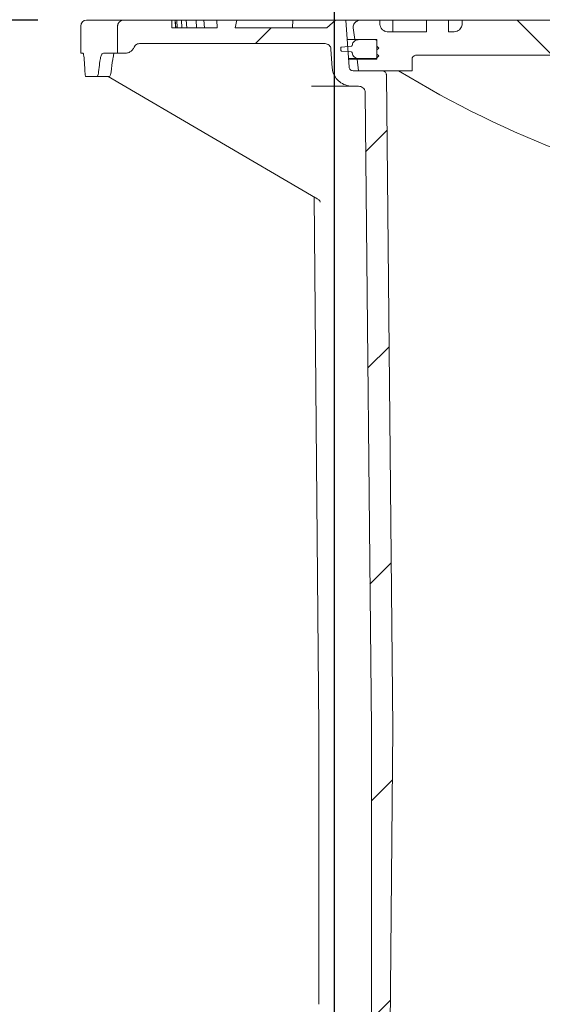
# Model space of a CAD drawing. Units: millimetres. Extents: x 1144 to 31701, y 306 to 5032.
# Drawn here: x 2107 to 2375, y 4091 to 4598 of the extents above; entities that cross this region are included whole.
import ezdxf

# ---------------------------------------------------------------- set-up
doc = ezdxf.new("R2010")
doc.units = ezdxf.units.MM
doc.header["$LTSCALE"] = 25
doc.linetypes.add('SLD-Durchgehend', pattern=[0])
doc.layers.add('MAßLINIE_MAßZEICHNUNGEN', color=7, linetype='SLD-Durchgehend')
doc.styles.add('SLDTEXTSTYLE0', font='Opinion Pro')
doc.dimstyles.new('SLDDIMSTYLE0', dxfattribs={"dimtxt": 132.291667, "dimasz": 87.5, "dimexe": 0, "dimexo": 0.0625, "dimgap": 33.072917, "dimtad": 0, "dimdec": 0, "dimrnd": 1e-09, "dimzin": 12, "dimdsep": 46, "dimtxsty": 'SLDTEXTSTYLE0', "dimsah": 1, "dimcen": 0.09, "dimadec": 0, "dimazin": 3, "dimtfac": 1, "dimtdec": 0, "dimtofl": 0, "dimtmove": 0, "dimatfit": 3, "dimfxl": 1, "dimfrac": 2, "dimtolj": 1, "dimtzin": 12, "dimarcsym": 0})
doc.dimstyles.new('SLDDIMSTYLE1', dxfattribs={"dimtxt": 132.291667, "dimasz": 87.5, "dimexe": 0, "dimexo": 0.0625, "dimgap": 33.072917, "dimtad": 0, "dimdec": 0, "dimrnd": 1e-09, "dimzin": 12, "dimdsep": 46, "dimtxsty": 'SLDTEXTSTYLE0', "dimsah": 1, "dimcen": 0.09, "dimadec": 0, "dimazin": 3, "dimtfac": 1, "dimtdec": 0, "dimtmove": 0, "dimatfit": 0, "dimfxl": 1, "dimfrac": 2, "dimtolj": 1, "dimtzin": 12, "dimarcsym": 0})

# ---------------------------------------------------------------- blocks, each defined once
blk = doc.blocks.new('_D_7')
at = {"layer": 'MAßLINIE_MAßZEICHNUNGEN', "color": 7}
for p, q in [((2116.07, 4597.3), (1197.68, 4597.3)), ((1222.68, 4597.3), (1222.68, 4172.87)), ((1222.68, 3377.3), (1222.68, 3801.72)), ((1897.68, 3377.3), (1197.68, 3377.3))]:
    blk.add_line(p, q, dxfattribs=at)
for points in [[(1222.68, 4597.3), (1185.18, 4509.8), (1260.18, 4509.8)], [(1222.68, 3377.3), (1260.18, 3464.8), (1185.18, 3464.8)]]:
    blk.add_solid(points, dxfattribs=at)
at = {"layer": 'MAßLINIE_MAßZEICHNUNGEN', "color": 7, "insert": (1146, 3801.72), "char_height": 132.292, "attachment_point": 1, "rotation": 90, "style": 'SLDTEXTSTYLE0'}
blk.add_mtext('1220', dxfattribs=at)
blk = doc.blocks.new('_D_8')
at = {"layer": 'MAßLINIE_MAßZEICHNUNGEN', "color": 7}
for p, q in [((2268.57, 3986.3), (2268.57, 4782.12)), ((2882.57, 3986.3), (2882.57, 4782.12)), ((2268.57, 4757.12), (2118.57, 4757.12)), ((2882.57, 4757.12), (3032.57, 4757.12))]:
    blk.add_line(p, q, dxfattribs=at)
for points in [[(2268.57, 4757.12), (2181.07, 4794.62), (2181.07, 4719.62)], [(2882.57, 4757.12), (2970.07, 4719.62), (2970.07, 4794.62)]]:
    blk.add_solid(points, dxfattribs=at)
at = {"layer": 'MAßLINIE_MAßZEICHNUNGEN', "color": 7, "char_height": 132.292, "attachment_point": 1, "style": 'SLDTEXTSTYLE0'}
for s, insert in [('%%c', (2324.3, 4826.82)), ('614', (2513.75, 4826.82))]:
    blk.add_mtext(s, dxfattribs=dict(at, insert=insert))
blk = doc.blocks.new('_D_9')
at = {"layer": 'MAßLINIE_MAßZEICHNUNGEN', "color": 7}
for p, q in [((2138.07, 4619.3), (2138.07, 4981.43)), ((3013.07, 4619.3), (3013.07, 4981.43)), ((2138.07, 4956.43), (2320.26, 4956.43)), ((3013.07, 4956.43), (2793.89, 4956.43))]:
    blk.add_line(p, q, dxfattribs=at)
for points in [[(2138.07, 4956.43), (2225.57, 4918.93), (2225.57, 4993.93)], [(3013.07, 4956.43), (2925.57, 4993.93), (2925.57, 4918.93)]]:
    blk.add_solid(points, dxfattribs=at)
at = {"layer": 'MAßLINIE_MAßZEICHNUNGEN', "color": 7, "char_height": 132.292, "attachment_point": 1, "style": 'SLDTEXTSTYLE0'}
for s, insert in [('%%c', (2320.26, 5026.12)), ('875', (2509.71, 5026.12))]:
    blk.add_mtext(s, dxfattribs=dict(at, insert=insert))

msp = doc.modelspace()

# ---------------------------------------------------------------- hatches: boundary and pattern name
at = {"linetype": 'SLD-Durchgehend', "lineweight": 18}
h = msp.add_hatch(dxfattribs=at)
h.set_pattern_fill('ANSI31', scale=25, style=0)
edge = h.paths.add_edge_path(flags=0)
edge.add_line((2168.49, 4585.3), (2263.51, 4585.3))
edge.add_spline(control_points=[(2263.51, 4585.3), (2263.58, 4585.3), (2263.64, 4585.29), (2263.71, 4585.29), (2264.09, 4585.27), (2264.49, 4585.18), (2264.85, 4585.03), (2265.2, 4584.88), (2265.54, 4584.66), (2265.82, 4584.4), (2266.09, 4584.15), (2266.31, 4583.85), (2266.47, 4583.52), (2266.62, 4583.21), (2266.71, 4582.88), (2266.74, 4582.54), (2266.74, 4582.52), (2266.75, 4582.5), (2266.75, 4582.48)], knot_values=[0.004865, 0.004865, 0.004865, 0.004865, 0.005059, 0.005059, 0.005059, 0.00623, 0.00623, 0.00623, 0.007394, 0.007394, 0.007394, 0.008494, 0.008494, 0.008494, 0.009506, 0.009506, 0.009506, 0.009569, 0.009569, 0.009569, 0.009569], weights=[1, 1, 1, 1, 1, 1, 1, 1, 1, 1, 1, 1, 1, 1, 1, 1, 1, 1, 1], degree=3, periodic=0)
edge.add_spline(control_points=[(2266.75, 4582.48), (2266.96, 4579.21), (2267.18, 4575.95), (2267.4, 4572.68)], knot_values=[0, 0, 0, 0, 0.009815, 0.009815, 0.009815, 0.009815], weights=[1, 1, 1, 1], degree=3, periodic=0)
edge.add_spline(control_points=[(2267.4, 4572.68), (2267.45, 4571.82), (2267.64, 4570.95), (2267.93, 4570.13), (2268.29, 4569.14), (2268.82, 4568.19), (2269.48, 4567.37), (2270.16, 4566.52), (2270.99, 4565.77), (2271.9, 4565.17), (2272.87, 4564.52), (2273.96, 4564.03), (2275.09, 4563.72), (2276.14, 4563.43), (2277.24, 4563.29), (2278.32, 4563.3)], knot_values=[0.000559, 0.000559, 0.000559, 0.000559, 0.00317, 0.00317, 0.00317, 0.006334, 0.006334, 0.006334, 0.009596, 0.009596, 0.009596, 0.013097, 0.013097, 0.013097, 0.016361, 0.016361, 0.016361, 0.016361], weights=[1, 1, 1, 1, 1, 1, 1, 1, 1, 1, 1, 1, 1, 1, 1, 1], degree=3, periodic=0)
edge.add_spline(control_points=[(2278.32, 4563.3), (2279.21, 4563.3), (2280.09, 4563.31), (2280.98, 4563.32)], knot_values=[0.000024, 0.000024, 0.000024, 0.000024, 0.002678, 0.002678, 0.002678, 0.002678], weights=[1, 1, 1, 1], degree=3, periodic=0)
edge.add_spline(control_points=[(2280.98, 4563.32), (2281.37, 4563.32), (2281.77, 4563.26), (2282.15, 4563.13), (2282.52, 4563), (2282.88, 4562.81), (2283.19, 4562.56), (2283.48, 4562.32), (2283.73, 4562.03), (2283.91, 4561.7), (2284.08, 4561.4), (2284.2, 4561.07), (2284.25, 4560.73), (2284.27, 4560.6), (2284.28, 4560.47), (2284.28, 4560.35)], knot_values=[0.005012, 0.005012, 0.005012, 0.005012, 0.006195, 0.006195, 0.006195, 0.007386, 0.007386, 0.007386, 0.008515, 0.008515, 0.008515, 0.009544, 0.009544, 0.009544, 0.009924, 0.009924, 0.009924, 0.009924], weights=[1, 1, 1, 1, 1, 1, 1, 1, 1, 1, 1, 1, 1, 1, 1, 1], degree=3, periodic=0)
edge.add_spline(control_points=[(2284.28, 4560.35), (2285.36, 4451.33), (2286.44, 4342.31), (2287.53, 4233.3)], knot_values=[0, 0, 0, 0, 0.327066, 0.327066, 0.327066, 0.327066], weights=[1, 1, 1, 1], degree=3, periodic=0)
edge.add_line((2287.53, 4233.3), (2287.53, 3981.3))
edge.add_spline(control_points=[(2287.53, 3981.3), (2289.62, 3974.63), (2291.71, 3967.96), (2293.81, 3961.3)], knot_values=[0, 0, 0, 0, 0.020964, 0.020964, 0.020964, 0.020964], weights=[1, 1, 1, 1], degree=3, periodic=0)
edge.add_line((2293.81, 3961.3), (2296.3, 3961.3))
edge.add_spline(control_points=[(2296.3, 3961.3), (2297.03, 4051.96), (2297.77, 4142.63), (2298.5, 4233.3)], knot_values=[0, 0, 0, 0, 0.272009, 0.272009, 0.272009, 0.272009], weights=[1, 1, 1, 1], degree=3, periodic=0)
edge.add_spline(control_points=[(2298.5, 4233.3), (2297.41, 4345.3), (2296.31, 4457.31), (2295.22, 4569.31)], knot_values=[0, 0, 0, 0, 0.336034, 0.336034, 0.336034, 0.336034], weights=[1, 1, 1, 1], degree=3, periodic=0)
edge.add_spline(control_points=[(2295.22, 4569.31), (2295.22, 4569.39), (2295.21, 4569.47), (2295.2, 4569.55), (2295.17, 4569.78), (2295.09, 4570), (2294.98, 4570.2), (2294.86, 4570.42), (2294.69, 4570.62), (2294.5, 4570.78), (2294.29, 4570.95), (2294.05, 4571.08), (2293.8, 4571.17), (2293.55, 4571.25), (2293.29, 4571.3), (2293.02, 4571.3)], knot_values=[0.000099, 0.000099, 0.000099, 0.000099, 0.000338, 0.000338, 0.000338, 0.001032, 0.001032, 0.001032, 0.001798, 0.001798, 0.001798, 0.002611, 0.002611, 0.002611, 0.003403, 0.003403, 0.003403, 0.003403], weights=[1, 1, 1, 1, 1, 1, 1, 1, 1, 1, 1, 1, 1, 1, 1, 1], degree=3, periodic=0)
edge.add_line((2293.02, 4571.3), (2278.23, 4571.3))
edge.add_spline(control_points=[(2278.23, 4571.3), (2278.18, 4571.3), (2278.13, 4571.3), (2278.08, 4571.3), (2277.82, 4571.32), (2277.56, 4571.38), (2277.31, 4571.48), (2277.07, 4571.58), (2276.85, 4571.73), (2276.66, 4571.91), (2276.48, 4572.08), (2276.33, 4572.28), (2276.23, 4572.5), (2276.13, 4572.71), (2276.07, 4572.93), (2276.06, 4573.15), (2276.06, 4573.16), (2276.06, 4573.17), (2276.06, 4573.17)], knot_values=[0.003239, 0.003239, 0.003239, 0.003239, 0.00338, 0.00338, 0.00338, 0.004173, 0.004173, 0.004173, 0.004958, 0.004958, 0.004958, 0.005694, 0.005694, 0.005694, 0.006366, 0.006366, 0.006366, 0.006386, 0.006386, 0.006386, 0.006386], weights=[1, 1, 1, 1, 1, 1, 1, 1, 1, 1, 1, 1, 1, 1, 1, 1, 1, 1, 1], degree=3, periodic=0)
edge.add_spline(control_points=[(2276.06, 4573.17), (2275.52, 4581.21), (2274.99, 4589.25), (2274.45, 4597.3)], knot_values=[0, 0, 0, 0, 0.024175, 0.024175, 0.024175, 0.024175], weights=[1, 1, 1, 1], degree=3, periodic=0)
edge.add_line((2274.45, 4597.3), (2269.03, 4597.3))
edge.add_spline(control_points=[(2269.03, 4597.3), (2267.59, 4595.96), (2266.14, 4594.63), (2264.7, 4593.3)], knot_values=[0, 0, 0, 0, 0.005893, 0.005893, 0.005893, 0.005893], weights=[1, 1, 1, 1], degree=3, periodic=0)
edge.add_line((2264.7, 4593.3), (2217.58, 4593.3))
edge.add_line((2217.58, 4593.3), (2218.27, 4597.3))
edge.add_line((2218.27, 4597.3), (2208.06, 4597.3))
edge.add_spline(control_points=[(2208.06, 4597.3), (2208.13, 4595.96), (2208.21, 4594.63), (2208.28, 4593.3)], knot_values=[0, 0, 0, 0, 0.004006, 0.004006, 0.004006, 0.004006], weights=[1, 1, 1, 1], degree=3, periodic=0)
edge.add_line((2208.28, 4593.3), (2184.85, 4593.3))
edge.add_line((2184.85, 4593.3), (2184.85, 4597.3))
edge.add_line((2184.85, 4597.3), (2160.2, 4597.3))
edge.add_spline(control_points=[(2160.2, 4597.3), (2160.17, 4597.3), (2160.15, 4597.3), (2160.12, 4597.29), (2159.76, 4597.29), (2159.39, 4597.21), (2159.05, 4597.09), (2158.7, 4596.96), (2158.38, 4596.76), (2158.1, 4596.53), (2157.83, 4596.3), (2157.6, 4596.01), (2157.43, 4595.7), (2157.26, 4595.41), (2157.15, 4595.08), (2157.1, 4594.74), (2157.07, 4594.6), (2157.06, 4594.45), (2157.06, 4594.3)], knot_values=[0.004949, 0.004949, 0.004949, 0.004949, 0.005025, 0.005025, 0.005025, 0.006124, 0.006124, 0.006124, 0.007222, 0.007222, 0.007222, 0.008286, 0.008286, 0.008286, 0.009304, 0.009304, 0.009304, 0.009748, 0.009748, 0.009748, 0.009748], weights=[1, 1, 1, 1, 1, 1, 1, 1, 1, 1, 1, 1, 1, 1, 1, 1, 1, 1, 1], degree=3, periodic=0)
edge.add_line((2157.06, 4594.3), (2157.06, 4580.3))
edge.add_line((2157.06, 4580.3), (2160.73, 4580.3))
edge.add_spline(control_points=[(2160.73, 4580.3), (2161.05, 4580.3), (2161.38, 4580.32), (2161.7, 4580.38), (2162.27, 4580.48), (2162.83, 4580.68), (2163.34, 4580.96), (2163.83, 4581.23), (2164.29, 4581.59), (2164.67, 4582), (2165.05, 4582.42), (2165.36, 4582.9), (2165.58, 4583.42)], knot_values=[0.00609, 0.00609, 0.00609, 0.00609, 0.00706, 0.00706, 0.00706, 0.008804, 0.008804, 0.008804, 0.010491, 0.010491, 0.010491, 0.012182, 0.012182, 0.012182, 0.012182], weights=[1, 1, 1, 1, 1, 1, 1, 1, 1, 1, 1, 1, 1], degree=3, periodic=0)
edge.add_spline(control_points=[(2165.58, 4583.42), (2165.64, 4583.56), (2165.71, 4583.69), (2165.79, 4583.82), (2165.96, 4584.09), (2166.18, 4584.35), (2166.43, 4584.56), (2166.69, 4584.77), (2166.99, 4584.95), (2167.31, 4585.07), (2167.64, 4585.2), (2167.99, 4585.28), (2168.35, 4585.29), (2168.4, 4585.29), (2168.44, 4585.3), (2168.49, 4585.3)], knot_values=[0.001491, 0.001491, 0.001491, 0.001491, 0.001935, 0.001935, 0.001935, 0.002914, 0.002914, 0.002914, 0.003932, 0.003932, 0.003932, 0.004995, 0.004995, 0.004995, 0.005142, 0.005142, 0.005142, 0.005142], weights=[1, 1, 1, 1, 1, 1, 1, 1, 1, 1, 1, 1, 1, 1, 1, 1], degree=3, periodic=0)
h = msp.add_hatch(dxfattribs=at)
h.set_pattern_fill('ANSI31', scale=25, angle=90, style=0)
edge = h.paths.add_edge_path(flags=0)
edge.add_line((2661.83, 4597.3), (2661.83, 4591.3))
edge.add_line((2661.83, 4591.3), (2651.98, 4591.3))
edge.add_line((2651.98, 4591.3), (2651.98, 4597.3))
edge.add_line((2651.98, 4597.3), (2633.74, 4597.3))
edge.add_line((2633.74, 4597.3), (2633.74, 4591.3))
edge.add_line((2633.74, 4591.3), (2623.8, 4591.3))
edge.add_line((2623.8, 4591.3), (2623.8, 4597.3))
edge.add_line((2623.8, 4597.3), (2616.77, 4597.3))
edge.add_line((2616.77, 4597.3), (2616.77, 4591.3))
edge.add_line((2616.77, 4591.3), (2606.92, 4591.3))
edge.add_line((2606.92, 4591.3), (2606.92, 4597.3))
edge.add_line((2606.92, 4597.3), (2588.29, 4597.3))
edge.add_line((2588.29, 4597.3), (2588.29, 4591.3))
edge.add_line((2588.29, 4591.3), (2578.35, 4591.3))
edge.add_line((2578.35, 4591.3), (2578.35, 4597.3))
edge.add_line((2578.35, 4597.3), (2571.72, 4597.3))
edge.add_line((2571.72, 4597.3), (2571.72, 4591.3))
edge.add_line((2571.72, 4591.3), (2561.86, 4591.3))
edge.add_line((2561.86, 4591.3), (2561.86, 4597.3))
edge.add_line((2561.86, 4597.3), (2542.83, 4597.3))
edge.add_line((2542.83, 4597.3), (2542.83, 4591.3))
edge.add_line((2542.83, 4591.3), (2532.89, 4591.3))
edge.add_line((2532.89, 4591.3), (2532.89, 4597.3))
edge.add_line((2532.89, 4597.3), (2526.66, 4597.3))
edge.add_line((2526.66, 4597.3), (2526.66, 4591.3))
edge.add_line((2526.66, 4591.3), (2516.8, 4591.3))
edge.add_line((2516.8, 4591.3), (2516.8, 4597.3))
edge.add_line((2516.8, 4597.3), (2497.38, 4597.3))
edge.add_line((2497.38, 4597.3), (2497.38, 4591.3))
edge.add_line((2497.38, 4591.3), (2487.44, 4591.3))
edge.add_line((2487.44, 4591.3), (2487.44, 4597.3))
edge.add_line((2487.44, 4597.3), (2481.6, 4597.3))
edge.add_line((2481.6, 4597.3), (2481.6, 4591.3))
edge.add_line((2481.6, 4591.3), (2471.74, 4591.3))
edge.add_line((2471.74, 4591.3), (2471.74, 4597.3))
edge.add_line((2471.74, 4597.3), (2451.93, 4597.3))
edge.add_line((2451.93, 4597.3), (2451.93, 4591.3))
edge.add_line((2451.93, 4591.3), (2441.98, 4591.3))
edge.add_line((2441.98, 4591.3), (2441.98, 4597.3))
edge.add_line((2441.98, 4597.3), (2436.54, 4597.3))
edge.add_line((2436.54, 4597.3), (2436.54, 4591.3))
edge.add_line((2436.54, 4591.3), (2426.68, 4591.3))
edge.add_line((2426.68, 4591.3), (2426.68, 4597.3))
edge.add_line((2426.68, 4597.3), (2406.47, 4597.3))
edge.add_line((2406.47, 4597.3), (2406.47, 4591.3))
edge.add_line((2406.47, 4591.3), (2396.53, 4591.3))
edge.add_line((2396.53, 4591.3), (2396.53, 4597.3))
edge.add_line((2396.53, 4597.3), (2392.62, 4597.3))
edge.add_line((2392.62, 4597.3), (2392.62, 4591.3))
edge.add_line((2392.62, 4591.3), (2384.15, 4591.3))
edge.add_line((2384.15, 4591.3), (2384.15, 4597.3))
edge.add_line((2384.15, 4597.3), (2334.17, 4597.3))
edge.add_line((2334.17, 4597.3), (2334.17, 4595.3))
edge.add_spline(control_points=[(2334.17, 4595.3), (2334.17, 4595.01), (2334.14, 4594.71), (2334.07, 4594.43), (2333.97, 4594.04), (2333.8, 4593.66), (2333.58, 4593.32), (2333.36, 4592.97), (2333.07, 4592.65), (2332.75, 4592.38), (2332.4, 4592.09), (2332, 4591.85), (2331.57, 4591.67), (2331.1, 4591.48), (2330.59, 4591.36), (2330.08, 4591.31), (2329.94, 4591.3), (2329.8, 4591.3), (2329.66, 4591.3)], knot_values=[0.000344, 0.000344, 0.000344, 0.000344, 0.001213, 0.001213, 0.001213, 0.002423, 0.002423, 0.002423, 0.003673, 0.003673, 0.003673, 0.005051, 0.005051, 0.005051, 0.006587, 0.006587, 0.006587, 0.007004, 0.007004, 0.007004, 0.007004], weights=[1, 1, 1, 1, 1, 1, 1, 1, 1, 1, 1, 1, 1, 1, 1, 1, 1, 1, 1], degree=3, periodic=0)
edge.add_line((2329.66, 4591.3), (2327.09, 4591.3))
edge.add_line((2327.09, 4591.3), (2327.09, 4597.3))
edge.add_line((2327.09, 4597.3), (2315.83, 4597.3))
edge.add_line((2315.83, 4597.3), (2315.83, 4591.3))
edge.add_line((2315.83, 4591.3), (2296.3, 4591.3))
edge.add_spline(control_points=[(2296.3, 4591.3), (2295.87, 4591.3), (2295.44, 4591.35), (2295.03, 4591.47), (2294.51, 4591.61), (2294, 4591.85), (2293.57, 4592.16), (2293.15, 4592.46), (2292.79, 4592.84), (2292.51, 4593.27), (2292.26, 4593.66), (2292.08, 4594.1), (2291.98, 4594.56), (2291.93, 4594.8), (2291.91, 4595.05), (2291.91, 4595.3)], knot_values=[0.006928, 0.006928, 0.006928, 0.006928, 0.008215, 0.008215, 0.008215, 0.009835, 0.009835, 0.009835, 0.011371, 0.011371, 0.011371, 0.012765, 0.012765, 0.012765, 0.013503, 0.013503, 0.013503, 0.013503], weights=[1, 1, 1, 1, 1, 1, 1, 1, 1, 1, 1, 1, 1, 1, 1, 1], degree=3, periodic=0)
edge.add_line((2291.91, 4595.3), (2291.91, 4597.3))
edge.add_line((2291.91, 4597.3), (2281.99, 4597.3))
edge.add_spline(control_points=[(2281.99, 4597.3), (2281.79, 4597.3), (2281.59, 4597.28), (2281.4, 4597.25), (2280.98, 4597.19), (2280.56, 4597.07), (2280.19, 4596.88), (2279.83, 4596.71), (2279.5, 4596.48), (2279.22, 4596.2), (2278.96, 4595.95), (2278.73, 4595.65), (2278.56, 4595.32), (2278.39, 4595), (2278.27, 4594.65), (2278.22, 4594.29), (2278.17, 4593.99), (2278.17, 4593.69), (2278.2, 4593.39)], knot_values=[0.006411, 0.006411, 0.006411, 0.006411, 0.007009, 0.007009, 0.007009, 0.008296, 0.008296, 0.008296, 0.009486, 0.009486, 0.009486, 0.010604, 0.010604, 0.010604, 0.011707, 0.011707, 0.011707, 0.012612, 0.012612, 0.012612, 0.012612], weights=[1, 1, 1, 1, 1, 1, 1, 1, 1, 1, 1, 1, 1, 1, 1, 1, 1, 1, 1], degree=3, periodic=0)
edge.add_spline(control_points=[(2278.2, 4593.39), (2278.46, 4591.36), (2278.71, 4589.33), (2278.97, 4587.3)], knot_values=[0, 0, 0, 0, 0.006147, 0.006147, 0.006147, 0.006147], weights=[1, 1, 1, 1], degree=3, periodic=0)
edge.add_line((2278.97, 4587.3), (2290.26, 4587.3))
edge.add_line((2290.26, 4587.3), (2290.26, 4577.3))
edge.add_line((2290.26, 4577.3), (2280.22, 4577.3))
edge.add_spline(control_points=[(2280.22, 4577.3), (2280.48, 4575.3), (2280.73, 4573.3), (2280.98, 4571.3)], knot_values=[0, 0, 0, 0, 0.006047, 0.006047, 0.006047, 0.006047], weights=[1, 1, 1, 1], degree=3, periodic=0)
edge.add_line((2280.98, 4571.3), (2308.44, 4571.3))
edge.add_line((2308.44, 4571.3), (2308.44, 4577.3))
edge.add_spline(control_points=[(2308.44, 4577.3), (2308.44, 4577.39), (2308.45, 4577.49), (2308.46, 4577.59), (2308.5, 4577.79), (2308.56, 4577.98), (2308.66, 4578.16), (2308.76, 4578.35), (2308.89, 4578.52), (2309.04, 4578.66), (2309.2, 4578.82), (2309.38, 4578.95), (2309.58, 4579.05), (2309.8, 4579.16), (2310.04, 4579.23), (2310.29, 4579.27), (2310.41, 4579.29), (2310.53, 4579.3), (2310.66, 4579.3)], knot_values=[0.001681, 0.001681, 0.001681, 0.001681, 0.001973, 0.001973, 0.001973, 0.00258, 0.00258, 0.00258, 0.003203, 0.003203, 0.003203, 0.003873, 0.003873, 0.003873, 0.00461, 0.00461, 0.00461, 0.004979, 0.004979, 0.004979, 0.004979], weights=[1, 1, 1, 1, 1, 1, 1, 1, 1, 1, 1, 1, 1, 1, 1, 1, 1, 1, 1], degree=3, periodic=0)
edge.add_line((2310.66, 4579.3), (2492.01, 4579.3))
edge.add_line((2492.01, 4579.3), (2498.07, 4510.1))
edge.add_ellipse((31795.96, 5019.3), major_axis=(120321.52, 0), ratio=0.004363309, start_angle=255.9069921, end_angle=255.9108664)
edge.add_line((2505.96, 4510.09), (2512.02, 4579.3))
edge.add_line((2512.02, 4579.3), (2638.02, 4579.3))
edge.add_line((2638.02, 4579.3), (2644.08, 4509.94))
edge.add_ellipse((31795.96, 5019.3), major_axis=(-120321.52, 0), ratio=0.004363309, start_angle=75.9786695, end_angle=75.9825288)
edge.add_line((2651.95, 4509.93), (2658.02, 4579.3))
edge.add_line((2658.02, 4579.3), (2840.49, 4579.3))
edge.add_spline(control_points=[(2840.49, 4579.3), (2840.63, 4579.3), (2840.77, 4579.28), (2840.91, 4579.26), (2841.18, 4579.21), (2841.45, 4579.11), (2841.69, 4578.98), (2841.92, 4578.84), (2842.13, 4578.67), (2842.29, 4578.46), (2842.44, 4578.27), (2842.56, 4578.05), (2842.63, 4577.82), (2842.68, 4577.65), (2842.71, 4577.47), (2842.71, 4577.3)], knot_values=[0.004982, 0.004982, 0.004982, 0.004982, 0.00541, 0.00541, 0.00541, 0.006238, 0.006238, 0.006238, 0.007034, 0.007034, 0.007034, 0.007756, 0.007756, 0.007756, 0.008288, 0.008288, 0.008288, 0.008288], weights=[1, 1, 1, 1, 1, 1, 1, 1, 1, 1, 1, 1, 1, 1, 1, 1], degree=3, periodic=0)
edge.add_line((2842.71, 4577.3), (2842.71, 4571.3))
edge.add_line((2842.71, 4571.3), (2870.17, 4571.3))
edge.add_spline(control_points=[(2870.17, 4571.3), (2870.42, 4573.3), (2870.67, 4575.3), (2870.92, 4577.3)], knot_values=[0, 0, 0, 0, 0.006047, 0.006047, 0.006047, 0.006047], weights=[1, 1, 1, 1], degree=3, periodic=0)
edge.add_line((2870.92, 4577.3), (2860.88, 4577.3))
edge.add_line((2860.88, 4577.3), (2860.88, 4587.3))
edge.add_line((2860.88, 4587.3), (2872.18, 4587.3))
edge.add_spline(control_points=[(2872.18, 4587.3), (2872.43, 4589.33), (2872.69, 4591.36), (2872.94, 4593.39)], knot_values=[0, 0, 0, 0, 0.006147, 0.006147, 0.006147, 0.006147], weights=[1, 1, 1, 1], degree=3, periodic=0)
edge.add_spline(control_points=[(2872.94, 4593.39), (2872.95, 4593.47), (2872.96, 4593.55), (2872.96, 4593.62), (2872.98, 4594), (2872.93, 4594.39), (2872.82, 4594.76), (2872.7, 4595.15), (2872.5, 4595.53), (2872.24, 4595.85), (2871.96, 4596.21), (2871.61, 4596.51), (2871.22, 4596.74), (2870.82, 4596.97), (2870.37, 4597.14), (2869.91, 4597.23), (2869.66, 4597.27), (2869.41, 4597.3), (2869.15, 4597.3)], knot_values=[0.000198, 0.000198, 0.000198, 0.000198, 0.000428, 0.000428, 0.000428, 0.001584, 0.001584, 0.001584, 0.002848, 0.002848, 0.002848, 0.004218, 0.004218, 0.004218, 0.005634, 0.005634, 0.005634, 0.006405, 0.006405, 0.006405, 0.006405], weights=[1, 1, 1, 1, 1, 1, 1, 1, 1, 1, 1, 1, 1, 1, 1, 1, 1, 1, 1], degree=3, periodic=0)
edge.add_line((2869.15, 4597.3), (2859.24, 4597.3))
edge.add_line((2859.24, 4597.3), (2859.24, 4595.3))
edge.add_spline(control_points=[(2859.24, 4595.3), (2859.24, 4595), (2859.2, 4594.7), (2859.13, 4594.41), (2859.03, 4594.01), (2858.86, 4593.62), (2858.64, 4593.27), (2858.41, 4592.92), (2858.11, 4592.59), (2857.79, 4592.32), (2857.43, 4592.03), (2857.03, 4591.8), (2856.6, 4591.63), (2856.14, 4591.45), (2855.64, 4591.34), (2855.15, 4591.3), (2855.05, 4591.3), (2854.95, 4591.3), (2854.84, 4591.3)], knot_values=[0.000357, 0.000357, 0.000357, 0.000357, 0.001243, 0.001243, 0.001243, 0.002484, 0.002484, 0.002484, 0.003757, 0.003757, 0.003757, 0.005128, 0.005128, 0.005128, 0.00662, 0.00662, 0.00662, 0.00692, 0.00692, 0.00692, 0.00692], weights=[1, 1, 1, 1, 1, 1, 1, 1, 1, 1, 1, 1, 1, 1, 1, 1, 1, 1, 1], degree=3, periodic=0)
edge.add_line((2854.84, 4591.3), (2840.86, 4591.3))
edge.add_line((2840.86, 4591.3), (2840.86, 4593.8))
edge.add_line((2840.86, 4593.8), (2837.89, 4593.8))
edge.add_line((2837.89, 4593.8), (2837.89, 4591.3))
edge.add_line((2837.89, 4591.3), (2834.09, 4591.3))
edge.add_line((2834.09, 4591.3), (2834.09, 4593.8))
edge.add_line((2834.09, 4593.8), (2830.24, 4593.8))
edge.add_line((2830.24, 4593.8), (2830.24, 4591.3))
edge.add_line((2830.24, 4591.3), (2821.48, 4591.3))
edge.add_spline(control_points=[(2821.48, 4591.3), (2821.06, 4591.3), (2820.64, 4591.35), (2820.23, 4591.45), (2819.69, 4591.59), (2819.15, 4591.83), (2818.69, 4592.16), (2818.25, 4592.46), (2817.86, 4592.85), (2817.57, 4593.3), (2817.32, 4593.7), (2817.13, 4594.15), (2817.04, 4594.61), (2816.99, 4594.84), (2816.97, 4595.07), (2816.97, 4595.3)], knot_values=[0.006991, 0.006991, 0.006991, 0.006991, 0.008254, 0.008254, 0.008254, 0.009957, 0.009957, 0.009957, 0.011565, 0.011565, 0.011565, 0.012982, 0.012982, 0.012982, 0.013666, 0.013666, 0.013666, 0.013666], weights=[1, 1, 1, 1, 1, 1, 1, 1, 1, 1, 1, 1, 1, 1, 1, 1], degree=3, periodic=0)
edge.add_line((2816.97, 4595.3), (2816.97, 4597.3))
edge.add_line((2816.97, 4597.3), (2767, 4597.3))
edge.add_line((2767, 4597.3), (2767, 4591.3))
edge.add_line((2767, 4591.3), (2758.53, 4591.3))
edge.add_line((2758.53, 4591.3), (2758.53, 4597.3))
edge.add_line((2758.53, 4597.3), (2751.95, 4597.3))
edge.add_line((2751.95, 4597.3), (2751.95, 4591.3))
edge.add_line((2751.95, 4591.3), (2742.09, 4591.3))
edge.add_line((2742.09, 4591.3), (2742.09, 4597.3))
edge.add_line((2742.09, 4597.3), (2724.65, 4597.3))
edge.add_line((2724.65, 4597.3), (2724.65, 4591.3))
edge.add_line((2724.65, 4591.3), (2714.71, 4591.3))
edge.add_line((2714.71, 4591.3), (2714.71, 4597.3))
edge.add_line((2714.71, 4597.3), (2706.89, 4597.3))
edge.add_line((2706.89, 4597.3), (2706.89, 4591.3))
edge.add_line((2706.89, 4591.3), (2697.03, 4591.3))
edge.add_line((2697.03, 4591.3), (2697.03, 4597.3))
edge.add_line((2697.03, 4597.3), (2679.2, 4597.3))
edge.add_line((2679.2, 4597.3), (2679.2, 4591.3))
edge.add_line((2679.2, 4591.3), (2669.25, 4591.3))
edge.add_line((2669.25, 4591.3), (2669.25, 4597.3))
edge.add_line((2669.25, 4597.3), (2661.83, 4597.3))
h = msp.add_hatch(dxfattribs=at)
h.set_pattern_fill('ANSI31', scale=25, style=0)
edge = h.paths.add_edge_path(flags=0)
edge.add_line((2271.74, 4582.99), (2271.74, 4582.3))
edge.add_line((2271.74, 4582.3), (2271.74, 4581.9))
edge.add_spline(control_points=[(2271.74, 4581.9), (2271.74, 4581.88), (2271.74, 4581.85), (2271.74, 4581.83), (2271.75, 4581.77), (2271.77, 4581.72), (2271.8, 4581.67), (2271.83, 4581.62), (2271.87, 4581.57), (2271.92, 4581.53), (2271.97, 4581.49), (2272.03, 4581.45), (2272.09, 4581.43), (2272.14, 4581.42), (2272.18, 4581.41), (2272.23, 4581.4)], knot_values=[0.000025, 0.000025, 0.000025, 0.000025, 0.000096, 0.000096, 0.000096, 0.000269, 0.000269, 0.000269, 0.000458, 0.000458, 0.000458, 0.000656, 0.000656, 0.000656, 0.000799, 0.000799, 0.000799, 0.000799], weights=[1, 1, 1, 1, 1, 1, 1, 1, 1, 1, 1, 1, 1, 1, 1, 1], degree=3, periodic=0)
edge.add_spline(control_points=[(2272.23, 4581.4), (2273.89, 4581.26), (2275.54, 4581.12), (2277.2, 4580.98)], knot_values=[0.423684, 0.423684, 0.423684, 0.423684, 0.428671, 0.428671, 0.428671, 0.428671], weights=[1, 1, 1, 1], degree=3, periodic=0)
edge.add_spline(control_points=[(2277.2, 4580.98), (2277.22, 4580.98), (2277.24, 4580.98), (2277.27, 4580.97), (2277.33, 4580.96), (2277.39, 4580.93), (2277.45, 4580.9), (2277.51, 4580.87), (2277.55, 4580.82), (2277.59, 4580.77), (2277.63, 4580.73), (2277.66, 4580.67), (2277.68, 4580.62), (2277.68, 4580.6), (2277.68, 4580.58), (2277.69, 4580.57)], knot_values=[0.0008, 0.0008, 0.0008, 0.0008, 0.000865, 0.000865, 0.000865, 0.001064, 0.001064, 0.001064, 0.001256, 0.001256, 0.001256, 0.001433, 0.001433, 0.001433, 0.00148, 0.00148, 0.00148, 0.00148], weights=[1, 1, 1, 1, 1, 1, 1, 1, 1, 1, 1, 1, 1, 1, 1, 1], degree=3, periodic=0)
edge.add_spline(control_points=[(2277.69, 4580.57), (2277.72, 4580.4), (2277.75, 4580.24), (2277.78, 4580.07)], knot_values=[0, 0, 0, 0, 0.000504, 0.000504, 0.000504, 0.000504], weights=[1, 1, 1, 1], degree=3, periodic=0)
edge.add_spline(control_points=[(2277.78, 4580.07), (2277.8, 4579.98), (2277.82, 4579.89), (2277.85, 4579.8), (2277.95, 4579.46), (2278.12, 4579.14), (2278.33, 4578.86), (2278.57, 4578.55), (2278.87, 4578.29), (2279.2, 4578.09), (2279.54, 4577.89), (2279.92, 4577.74), (2280.31, 4577.66), (2280.54, 4577.62), (2280.77, 4577.6), (2281, 4577.6)], knot_values=[0.000126, 0.000126, 0.000126, 0.000126, 0.000405, 0.000405, 0.000405, 0.001484, 0.001484, 0.001484, 0.002654, 0.002654, 0.002654, 0.003866, 0.003866, 0.003866, 0.004566, 0.004566, 0.004566, 0.004566], weights=[1, 1, 1, 1, 1, 1, 1, 1, 1, 1, 1, 1, 1, 1, 1, 1], degree=3, periodic=0)
edge.add_line((2281, 4577.6), (2289.72, 4577.6))
edge.add_spline(control_points=[(2289.72, 4577.6), (2289.74, 4577.6), (2289.76, 4577.6), (2289.78, 4577.6), (2289.84, 4577.6), (2289.9, 4577.62), (2289.96, 4577.65), (2290.01, 4577.67), (2290.06, 4577.7), (2290.1, 4577.74)], knot_values=[0.000437, 0.000437, 0.000437, 0.000437, 0.000497, 0.000497, 0.000497, 0.000685, 0.000685, 0.000685, 0.000863, 0.000863, 0.000863, 0.000863], weights=[1, 1, 1, 1, 1, 1, 1, 1, 1, 1], degree=3, periodic=0)
edge.add_spline(control_points=[(2290.1, 4577.74), (2290.52, 4578.12), (2290.94, 4578.51), (2291.36, 4578.89)], knot_values=[0, 0, 0, 0, 1, 1, 1, 1], weights=[1, 1, 1, 1], degree=3, periodic=0)
edge.add_spline(control_points=[(2291.36, 4578.89), (2291, 4579.22), (2290.63, 4579.55), (2290.26, 4579.89)], knot_values=[0, 0, 0, 0, 1, 1, 1, 1], weights=[1, 1, 1, 1], degree=3, periodic=0)
edge.add_line((2290.26, 4579.89), (2290.26, 4582))
edge.add_spline(control_points=[(2290.26, 4582), (2290.63, 4582.33), (2291, 4582.66), (2291.36, 4583)], knot_values=[0, 0, 0, 0, 1, 1, 1, 1], weights=[1, 1, 1, 1], degree=3, periodic=0)
edge.add_spline(control_points=[(2291.36, 4583), (2291, 4583.33), (2290.63, 4583.66), (2290.26, 4584)], knot_values=[0, 0, 0, 0, 1, 1, 1, 1], weights=[1, 1, 1, 1], degree=3, periodic=0)
edge.add_line((2290.26, 4584), (2290.26, 4586.8))
edge.add_spline(control_points=[(2290.26, 4586.8), (2290.26, 4586.82), (2290.26, 4586.84), (2290.26, 4586.87), (2290.25, 4586.92), (2290.23, 4586.98), (2290.2, 4587.03), (2290.17, 4587.08), (2290.13, 4587.13), (2290.08, 4587.17), (2290.03, 4587.21), (2289.97, 4587.24), (2289.9, 4587.27), (2289.84, 4587.29), (2289.78, 4587.3), (2289.72, 4587.3)], knot_values=[0.000025, 0.000025, 0.000025, 0.000025, 0.000095, 0.000095, 0.000095, 0.000269, 0.000269, 0.000269, 0.00046, 0.00046, 0.00046, 0.000662, 0.000662, 0.000662, 0.000854, 0.000854, 0.000854, 0.000854], weights=[1, 1, 1, 1, 1, 1, 1, 1, 1, 1, 1, 1, 1, 1, 1, 1], degree=3, periodic=0)
edge.add_line((2289.72, 4587.3), (2281, 4587.3))
edge.add_spline(control_points=[(2281, 4587.3), (2280.84, 4587.3), (2280.68, 4587.28), (2280.52, 4587.26), (2280.16, 4587.21), (2279.8, 4587.11), (2279.48, 4586.95), (2279.17, 4586.8), (2278.89, 4586.61), (2278.65, 4586.38), (2278.41, 4586.16), (2278.21, 4585.89), (2278.06, 4585.61), (2277.93, 4585.36), (2277.83, 4585.09), (2277.78, 4584.82)], knot_values=[0.00457, 0.00457, 0.00457, 0.00457, 0.005051, 0.005051, 0.005051, 0.006156, 0.006156, 0.006156, 0.007176, 0.007176, 0.007176, 0.008152, 0.008152, 0.008152, 0.009005, 0.009005, 0.009005, 0.009005], weights=[1, 1, 1, 1, 1, 1, 1, 1, 1, 1, 1, 1, 1, 1, 1, 1], degree=3, periodic=0)
edge.add_spline(control_points=[(2277.78, 4584.82), (2277.75, 4584.65), (2277.72, 4584.49), (2277.69, 4584.32)], knot_values=[0, 0, 0, 0, 0.000504, 0.000504, 0.000504, 0.000504], weights=[1, 1, 1, 1], degree=3, periodic=0)
edge.add_spline(control_points=[(2277.69, 4584.32), (2277.68, 4584.28), (2277.66, 4584.23), (2277.64, 4584.19), (2277.61, 4584.14), (2277.58, 4584.1), (2277.54, 4584.06), (2277.5, 4584.02), (2277.45, 4583.99), (2277.4, 4583.97), (2277.35, 4583.94), (2277.29, 4583.92), (2277.23, 4583.91), (2277.22, 4583.91), (2277.21, 4583.91), (2277.2, 4583.91)], knot_values=[0.000021, 0.000021, 0.000021, 0.000021, 0.000161, 0.000161, 0.000161, 0.000322, 0.000322, 0.000322, 0.00049, 0.00049, 0.00049, 0.000671, 0.000671, 0.000671, 0.0007, 0.0007, 0.0007, 0.0007], weights=[1, 1, 1, 1, 1, 1, 1, 1, 1, 1, 1, 1, 1, 1, 1, 1], degree=3, periodic=0)
edge.add_spline(control_points=[(2277.2, 4583.91), (2275.54, 4583.77), (2273.89, 4583.63), (2272.23, 4583.49)], knot_values=[1.024702, 1.024702, 1.024702, 1.024702, 1.029689, 1.029689, 1.029689, 1.029689], weights=[1, 1, 1, 1], degree=3, periodic=0)
edge.add_spline(control_points=[(2272.23, 4583.49), (2272.18, 4583.48), (2272.14, 4583.47), (2272.09, 4583.46), (2272.04, 4583.44), (2271.99, 4583.41), (2271.94, 4583.38), (2271.9, 4583.35), (2271.86, 4583.31), (2271.83, 4583.26), (2271.8, 4583.22), (2271.77, 4583.17), (2271.76, 4583.12), (2271.75, 4583.08), (2271.74, 4583.03), (2271.74, 4582.99)], knot_values=[0.000899, 0.000899, 0.000899, 0.000899, 0.001042, 0.001042, 0.001042, 0.001217, 0.001217, 0.001217, 0.00138, 0.00138, 0.00138, 0.001538, 0.001538, 0.001538, 0.001672, 0.001672, 0.001672, 0.001672], weights=[1, 1, 1, 1, 1, 1, 1, 1, 1, 1, 1, 1, 1, 1, 1, 1], degree=3, periodic=0)

# ---------------------------------------------------------------- linework, layer by layer
at = {"color": 7, "linetype": 'SLD-Durchgehend', "lineweight": 18}
for p, q in [((2141.07, 4597.3), (2160.2, 4597.3)), ((2184.85, 4597.3), (2160.2, 4597.3)), ((2184.85, 4593.3), (2184.85, 4597.3)), ((2186.57, 4597.3), (2184.85, 4597.3)), ((2186.57, 4597.3), (2186.78, 4593.3)), ((2186.57, 4597.3), (2186.72, 4597.3)), ((2186.72, 4597.3), (2187.48, 4597.3)), ((2186.93, 4593.3), (2186.72, 4597.3)), ((2187.7, 4593.3), (2187.48, 4597.3)), ((2187.48, 4597.3), (2189.98, 4597.3)), ((2189.98, 4597.3), (2192.37, 4597.3)), ((2190.16, 4593.3), (2189.98, 4597.3)), ((2192.62, 4593.3), (2192.37, 4597.3)), ((2192.37, 4597.3), (2197.47, 4597.3)), ((2197.47, 4597.3), (2201.47, 4597.3)), ((2197.62, 4593.3), (2197.47, 4597.3)), ((2201.73, 4593.3), (2201.47, 4597.3)), ((2201.47, 4597.3), (2208.06, 4597.3)), ((2208.28, 4593.3), (2208.06, 4597.3)), ((2208.06, 4597.3), (2218.27, 4597.3)), ((2218.27, 4597.3), (2217.58, 4593.3)), ((2218.27, 4597.3), (2247.21, 4597.3)), ((2246.94, 4593.3), (2247.21, 4597.3)), ((2247.21, 4597.3), (2269.03, 4597.3)), ((2269.03, 4597.3), (2264.7, 4593.3)), ((2274.45, 4597.3), (2269.03, 4597.3)), ((2274.45, 4597.3), (2281.99, 4597.3)), ((2276.06, 4573.17), (2274.45, 4597.3)), ((2291.91, 4597.3), (2281.99, 4597.3)), ((2291.91, 4595.3), (2291.91, 4597.3)), ((2291.91, 4597.3), (2298.6, 4597.3)), ((2298.6, 4591.3), (2298.6, 4597.3)), ((2298.6, 4597.3), (2315.83, 4597.3)), ((2315.83, 4591.3), (2315.83, 4597.3)), ((2327.09, 4597.3), (2315.83, 4597.3)), ((2327.09, 4597.3), (2327.09, 4591.3)), ((2334.17, 4597.3), (2327.09, 4597.3)), ((2334.17, 4597.3), (2334.17, 4595.3)), ((2384.15, 4597.3), (2334.17, 4597.3)), ((2138.07, 4594.3), (2138.07, 4580.3)), ((2157.06, 4594.3), (2157.06, 4580.3)), ((2208.28, 4593.3), (2184.85, 4593.3)), ((2264.7, 4593.3), (2217.58, 4593.3)), ((2278.2, 4593.39), (2278.97, 4587.3)), ((2278.97, 4587.3), (2274.95, 4587.3)), ((2278.97, 4587.3), (2290.26, 4587.3)), ((2281, 4587.3), (2289.72, 4587.3)), ((2290.26, 4587.3), (2290.26, 4577.3)), ((2296.3, 4591.3), (2315.83, 4591.3)), ((2327.09, 4591.3), (2329.66, 4591.3)), ((2168.49, 4585.3), (2263.51, 4585.3)), ((2266.75, 4582.48), (2267.4, 4572.68)), ((2271.74, 4582.3), (2271.74, 4582.99)), ((2271.74, 4581.9), (2271.74, 4582.3)), ((2272.23, 4583.49), (2277.2, 4583.91)), ((2277.69, 4584.32), (2277.78, 4584.82)), ((2290.26, 4586.8), (2290.26, 4584)), ((2290.26, 4584), (2291.36, 4583)), ((2291.36, 4583), (2290.26, 4582)), ((2139.27, 4580.3), (2138.07, 4580.3)), ((2157.06, 4580.3), (2149.73, 4580.3)), ((2160.73, 4580.3), (2157.06, 4580.3)), ((2277.2, 4580.98), (2272.23, 4581.4)), ((2281, 4577.6), (2275.62, 4577.6)), ((2280.22, 4577.3), (2275.62, 4577.3)), ((2277.78, 4580.07), (2277.69, 4580.57)), ((2280.22, 4577.3), (2280.98, 4571.3)), ((2290.26, 4577.3), (2280.22, 4577.3)), ((2289.72, 4577.6), (2281, 4577.6)), ((2291.36, 4578.89), (2290.1, 4577.74)), ((2290.26, 4582), (2290.26, 4579.89)), ((2290.26, 4579.89), (2291.36, 4578.89)), ((2308.44, 4571.3), (2308.44, 4577.3)), ((2310.66, 4579.3), (2492.01, 4579.3)), ((2140.71, 4568.3), (2146.41, 4568.3)), ((2152.4, 4568.3), (2146.41, 4568.3)), ((2152.15, 4568.3), (2258.79, 4506)), ((2152.39, 4568.3), (2152.4, 4568.3)), ((2293.02, 4571.3), (2278.23, 4571.3)), ((2280.98, 4571.3), (2308.44, 4571.3)), ((2298.5, 4233.3), (2295.22, 4569.31)), ((2256.82, 4563.3), (2278.32, 4563.3)), ((2278.32, 4563.3), (2280.98, 4563.32)), ((2284.28, 4560.35), (2287.53, 4233.3)), ((2258.09, 4506.41), (2260.57, 4233.3)), ((2258.81, 4506), (2258.79, 4506)), ((2260.57, 4233.3), (2260.57, 4091.25)), ((2287.53, 4233.3), (2287.53, 3981.3)), ((2296.3, 3961.3), (2298.5, 4233.3))]:
    msp.add_line(p, q, dxfattribs=at)
for centre, radius, start, end in [((2141.07, 4594.3), 3, 90, 180), ((2152.47, 4569.3), 1, 270, 351.2032)]:
    msp.add_arc(centre, radius, start, end, dxfattribs=at)
for centre, major_axis, ratio, start_param, end_param in [((2575.57, 4649.7), (2.86, 757.77), 0.577339, 1.671327, 1.677296), ((2575.57, 4649.7), (186.2, 751.39), 0.526885, 1.798977, 1.804946), ((2575, 5019.3), (-366.68, 375.86), 0.999618, 1.820305, 2.193959)]:
    msp.add_ellipse(centre, major_axis=major_axis, ratio=ratio, start_param=start_param, end_param=end_param, dxfattribs=at)
for points, knots in [([(2160.2, 4597.3), (2160.17, 4597.3), (2159.78, 4597.29), (2159.02, 4597.14), (2158.07, 4596.58), (2157.39, 4595.75), (2157.09, 4594.93), (2157.07, 4594.45), (2157.06, 4594.3)], [0, 0, 0, 0, 0.015968, 0.244791, 0.473129, 0.694658, 0.906446, 1, 1, 1, 1]), ([(2278.2, 4593.39), (2278.19, 4593.69), (2278.16, 4594.36), (2278.51, 4595.35), (2279.2, 4596.26), (2280.19, 4596.95), (2281.17, 4597.26), (2281.79, 4597.29), (2281.99, 4597.3)], [0, 0, 0, 0, 0.145894, 0.323599, 0.504072, 0.695971, 0.90335, 1, 1, 1, 1]), ([(2296.3, 4591.3), (2295.87, 4591.33), (2294.9, 4591.4), (2293.53, 4592.07), (2292.46, 4593.18), (2291.97, 4594.34), (2291.92, 4595.05), (2291.91, 4595.3)], [0, 0, 0, 0, 0.195933, 0.44184, 0.675055, 0.887075, 1, 1, 1, 1]), ([(2334.17, 4595.3), (2334.15, 4595), (2334.1, 4594.31), (2333.63, 4593.27), (2332.76, 4592.3), (2331.55, 4591.59), (2330.45, 4591.32), (2329.8, 4591.3), (2329.66, 4591.3)], [0, 0, 0, 0, 0.1304614, 0.3121357, 0.4999074, 0.7067819, 0.9371698, 1, 1, 1, 1]), ([(2277.78, 4584.82), (2277.86, 4585.09), (2278.03, 4585.67), (2278.63, 4586.43), (2279.48, 4587.01), (2280.32, 4587.27), (2280.84, 4587.29), (2281, 4587.3)], [0, 0, 0, 0, 0.192111, 0.412188, 0.64233, 0.891142, 1, 1, 1, 1]), ([(2289.72, 4587.3), (2289.78, 4587.29), (2289.91, 4587.28), (2290.08, 4587.18), (2290.21, 4587.04), (2290.26, 4586.9), (2290.26, 4586.82), (2290.26, 4586.8)], [0, 0, 0, 0, 0.2308675, 0.4747026, 0.7050346, 0.9145612, 1, 1, 1, 1]), ([(2165.58, 4583.42), (2165.31, 4582.92), (2164.76, 4581.93), (2163.36, 4580.88), (2161.96, 4580.36), (2161.05, 4580.31), (2160.73, 4580.3)], [0, 0, 0, 0, 0.277322, 0.554321, 0.840468, 1, 1, 1, 1]), ([(2165.58, 4583.42), (2165.65, 4583.55), (2165.85, 4583.98), (2166.41, 4584.61), (2167.3, 4585.13), (2168.04, 4585.29), (2168.44, 4585.29), (2168.49, 4585.3)], [0, 0, 0, 0, 0.122034, 0.390132, 0.668636, 0.959476, 1, 1, 1, 1]), ([(2263.51, 4585.3), (2263.58, 4585.29), (2264.03, 4585.29), (2264.87, 4585.09), (2265.85, 4584.47), (2266.52, 4583.57), (2266.72, 4582.86), (2266.75, 4582.5), (2266.75, 4582.48)], [0, 0, 0, 0, 0.041614, 0.290472, 0.537683, 0.771218, 0.986389, 1, 1, 1, 1]), ([(2271.74, 4582.99), (2271.74, 4583.03), (2271.75, 4583.13), (2271.82, 4583.27), (2271.94, 4583.39), (2272.08, 4583.46), (2272.18, 4583.48), (2272.23, 4583.49)], [0, 0, 0, 0, 0.173074, 0.378314, 0.589224, 0.815173, 1, 1, 1, 1]), ([(2277.69, 4584.32), (2277.67, 4584.28), (2277.65, 4584.18), (2277.55, 4584.05), (2277.4, 4583.96), (2277.28, 4583.92), (2277.21, 4583.91), (2277.2, 4583.91)], [0, 0, 0, 0, 0.206377, 0.442884, 0.690255, 0.957559, 1, 1, 1, 1]), ([(2140, 4575.3), (2139.95, 4576.07), (2139.84, 4577.77), (2139.6, 4579.56), (2139.4, 4580.25), (2139.3, 4580.29), (2139.27, 4580.3)], [0, 0, 0, 0, 0.269261, 0.590547, 0.913166, 1, 1, 1, 1]), ([(2149.73, 4580.3), (2149.53, 4580.23), (2149.09, 4580.09), (2148.46, 4578.76), (2148.03, 4576.93), (2147.86, 4575.64), (2147.82, 4575.3)], [0, 0, 0, 0, 0.238865, 0.5618264, 0.8848119, 1, 1, 1, 1]), ([(2153.46, 4569.15), (2153.54, 4569.7), (2153.89, 4572.35), (2154.26, 4574.99), (2154.56, 4577.1)], [0, 0, 0, 0, 0.205548, 1, 1, 1, 1]), ([(2154.56, 4577.09), (2154.58, 4577.19), (2154.66, 4577.86), (2154.85, 4578.86), (2155.05, 4579.84), (2155.15, 4580.21), (2155.18, 4580.3)], [0, 0, 0, 0, 0.083561, 0.510007, 0.890108, 1, 1, 1, 1]), ([(2272.23, 4581.4), (2272.19, 4581.41), (2272.07, 4581.43), (2271.92, 4581.52), (2271.79, 4581.66), (2271.74, 4581.8), (2271.74, 4581.88), (2271.74, 4581.9)], [0, 0, 0, 0, 0.1844126, 0.4404905, 0.683575, 0.907066, 1, 1, 1, 1]), ([(2277.2, 4580.98), (2277.22, 4580.98), (2277.31, 4580.97), (2277.45, 4580.91), (2277.6, 4580.78), (2277.67, 4580.66), (2277.68, 4580.58), (2277.69, 4580.57)], [0, 0, 0, 0, 0.09623, 0.38782, 0.670031, 0.930851, 1, 1, 1, 1]), ([(2281, 4577.6), (2280.77, 4577.61), (2280.14, 4577.65), (2279.17, 4578.03), (2278.3, 4578.79), (2277.9, 4579.55), (2277.8, 4579.98), (2277.78, 4580.07)], [0, 0, 0, 0, 0.158005, 0.430497, 0.693578, 0.936271, 1, 1, 1, 1]), ([(2290.1, 4577.74), (2290.06, 4577.71), (2289.96, 4577.63), (2289.82, 4577.6), (2289.74, 4577.6), (2289.72, 4577.6)], [0, 0, 0, 0, 0.416722, 0.858244, 1, 1, 1, 1]), ([(2308.44, 4577.3), (2308.44, 4577.39), (2308.46, 4577.69), (2308.63, 4578.18), (2309.02, 4578.7), (2309.59, 4579.09), (2310.16, 4579.27), (2310.53, 4579.29), (2310.66, 4579.3)], [0, 0, 0, 0, 0.0888217, 0.2727022, 0.4615496, 0.6648688, 0.8879632, 1, 1, 1, 1]), ([(2267.4, 4572.68), (2267.53, 4571.82), (2267.81, 4569.9), (2269.38, 4567.23), (2271.86, 4564.99), (2274.97, 4563.54), (2277.23, 4563.37), (2278.32, 4563.3)], [0, 0, 0, 0, 0.16518, 0.36542, 0.571984, 0.793568, 1, 1, 1, 1]), ([(2278.23, 4571.3), (2278.18, 4571.3), (2277.87, 4571.3), (2277.3, 4571.44), (2276.64, 4571.86), (2276.2, 4572.47), (2276.07, 4572.94), (2276.06, 4573.17), (2276.06, 4573.17)], [0, 0, 0, 0, 0.045358, 0.297177, 0.54628, 0.779835, 0.993669, 1, 1, 1, 1]), ([(2140.26, 4570.8), (2140.29, 4570.34), (2140.36, 4569.42), (2140.52, 4568.49), (2140.64, 4568.36), (2140.71, 4568.3)], [0, 0, 0, 0, 0.321684, 0.643314, 1, 1, 1, 1]), ([(2146.41, 4568.3), (2146.52, 4568.35), (2146.74, 4568.47), (2147.06, 4569.34), (2147.2, 4570.3), (2147.28, 4570.8)], [0, 0, 0, 0, 0.324308, 0.648658, 1, 1, 1, 1]), ([(2293.02, 4571.3), (2293.29, 4571.27), (2293.82, 4571.22), (2294.52, 4570.82), (2295.01, 4570.24), (2295.2, 4569.7), (2295.22, 4569.39), (2295.22, 4569.31)], [0, 0, 0, 0, 0.2396717, 0.4853665, 0.7168998, 0.9268469, 1, 1, 1, 1]), ([(2280.98, 4563.32), (2281.38, 4563.28), (2282.17, 4563.21), (2283.21, 4562.62), (2283.95, 4561.76), (2284.25, 4560.94), (2284.27, 4560.47), (2284.28, 4560.35)], [0, 0, 0, 0, 0.240891, 0.482931, 0.712245, 0.921778, 1, 1, 1, 1]), ([(2258.81, 4506), (2258.98, 4505.9), (2259.64, 4505.51), (2260.23, 4505.14), (2260.67, 4504.87)], [0, 0, 0, 0, 0.2597172, 1, 1, 1, 1]), ([(2260.58, 4504.91), (2260.58, 4504.91), (2260.73, 4504.83), (2260.93, 4504.59), (2261.16, 4504.2), (2261.15, 4503.83), (2261.15, 4503.66)], [0, 0, 0, 0, 0.001005, 0.289267, 0.68024, 1, 1, 1, 1])]:
    msp.add_open_spline(points, degree=3, knots=knots, dxfattribs=at)

# ---------------------------------------------------------------- dimensions: what is measured, and where the dimension line sits
at = {"layer": 'MAßLINIE_MAßZEICHNUNGEN', "color": 7}
for base, p1, p2, dimstyle, picture, middle in [((3013.07, 4956.43), (2138.07, 4594.3), (3013.07, 4594.3), 'SLDDIMSTYLE0', '_D_9', (2557.08, 4956.43)), ((2268.57, 4757.12), (2882.57, 3961.3), (2268.57, 3961.3), 'SLDDIMSTYLE1', '_D_8', (2557.08, 4757.12))]:
    dim = msp.add_linear_dim(base=base, p1=p1, p2=p2, text='%%c<>', dimstyle=dimstyle, dxfattribs=at)
    dim.commit()
    dim.dimension.update_dxf_attribs({"geometry": picture, "text_midpoint": middle, "dimtype": 160})
dim = msp.add_linear_dim(base=(1222.68, 4597.3), p1=(1922.68, 3377.3), p2=(2141.07, 4597.3), angle=90, dimstyle='SLDDIMSTYLE0', dxfattribs=at)
dim.commit()
dim.dimension.update_dxf_attribs({"geometry": '_D_7', "text_midpoint": (1222.68, 3987.3), "dimtype": 160})

doc.saveas('drawing.dxf')
